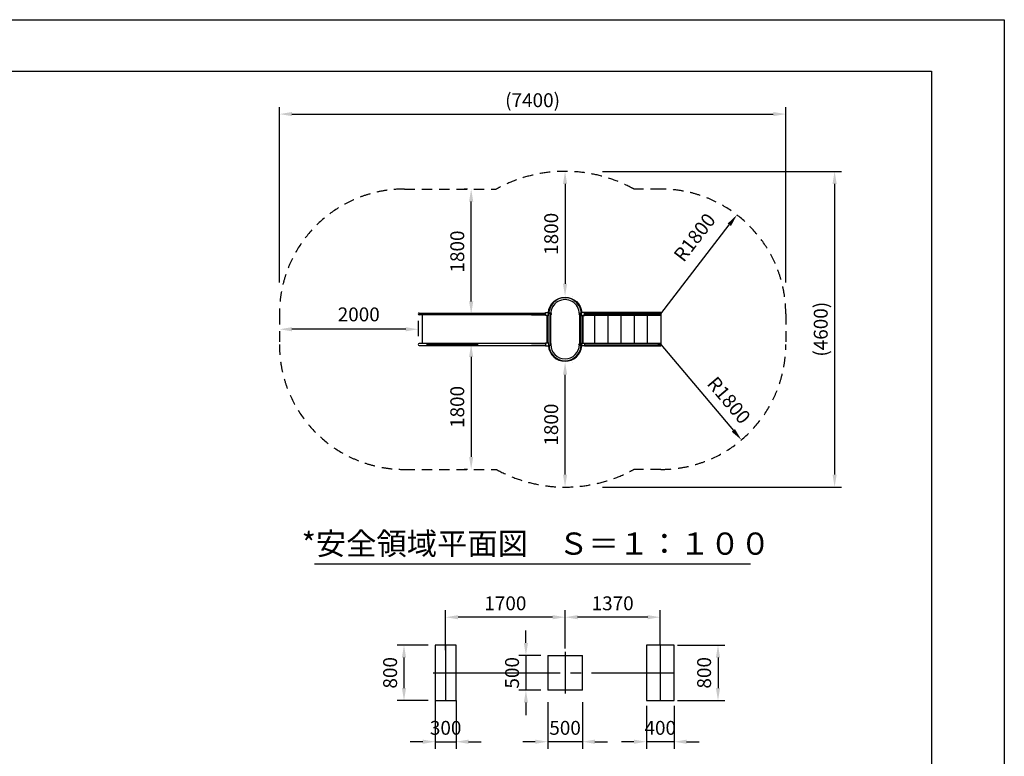
# Model space of a CAD drawing. Extents: x 0 to 12600, y -1201 to 8910.
# Drawn here: x 8345 to 12600, y 5725 to 8910 of the extents above; entities that cross this region are included whole.
import ezdxf
from ezdxf.enums import TextEntityAlignment as Align

# ---------------------------------------------------------------- set-up
doc = ezdxf.new("R2010")
doc.units = 0
doc.header["$LTSCALE"] = 30
doc.header["$MEASUREMENT"] = 0
for name, pattern in [('CENL', [19.5, 15, -1.5, 1.5, -1.5]), ('DIMENSION', [2e-15, 1e-15, 1e-15]), ('HIDS', [2.5, 1.5, -1])]:
    doc.linetypes.add(name, pattern=pattern)
doc.layers.get('0').update_dxf_attribs({"linetype": 'CONTINUOUS'})
doc.layers.get('Defpoints').update_dxf_attribs({"linetype": 'CONTINUOUS'})
doc.layers.add('9図面枠', color=5, linetype='CONTINUOUS')
doc.layers.add('ASKPAPERSIZE', color=7, linetype='CONTINUOUS', plot=False)
doc.styles.add('STD', font='TXT', dxfattribs={"bigfont": 'BIGFONT'})
doc.styles.add('STYLE1', font='txt')
doc.dimstyles.new('ASKSTANDARD', dxfattribs={"dimscale": 20, "dimtxt": 2, "dimasz": 1.5, "dimexe": 1, "dimexo": 1, "dimgap": 1, "dimtad": 0, "dimdec": 1, "dimdsep": 46, "dimtxsty": 'STD', "dimcen": 0, "dimclrd": 3, "dimclre": 3, "dimclrt": 3, "dimadec": 0, "dimazin": 0, "dimtfac": 0.7, "dimtdec": 1, "dimtix": 1, "dimtmove": 0, "dimatfit": 3, "dimfxl": 1, "dimtvp": 1, "dimtolj": 1, "dimtzin": 0, "dimarcsym": 0})

# ---------------------------------------------------------------- blocks, each defined once
blk = doc.blocks.new('*D1')
at = {"color": 3, "linetype": 'DIMENSION', "lineweight": -2}
for p, q in [((10067.5, 7607.7), (10067.5, 7541.7)), ((10013.5, 7571.7), (9521.5, 7571.7))]:
    blk.add_line(p, q, dxfattribs=at)
at = {"color": 3, "linetype": 'DIMENSION'}
for points in [[(9521.5, 7580.7), (9521.5, 7562.7), (9467.5, 7571.7)], [(10013.5, 7580.7), (10013.5, 7562.7), (10067.5, 7571.7)]]:
    blk.add_solid(points, dxfattribs=at)
at = {"layer": 'Defpoints', "color": 0, "linetype": 'DIMENSION'}
for p in [(10067.5, 7637.7), (9467.5, 7571.7), (9467.5, 7571.7)]:
    blk.add_point(p, dxfattribs=at)
at = {"color": 3, "linetype": 'DIMENSION', "insert": (9810.3, 7635.9), "char_height": 60, "attachment_point": 5, "style": 'STD'}
blk.add_mtext('\\A1;2000', dxfattribs=at)
blk = doc.blocks.new('*D2')
at = {"color": 3, "linetype": 'DIMENSION', "lineweight": -2}
for p, q in [((10280, 8177.7), (10266.1, 8177.7)), ((10296.1, 7691.7), (10296.1, 8123.7)), ((10103.5, 7637.7), (10326.1, 7637.7))]:
    blk.add_line(p, q, dxfattribs=at)
at = {"color": 3, "linetype": 'DIMENSION'}
for points in [[(10287.1, 8123.7), (10305.1, 8123.7), (10296.1, 8177.7)], [(10287.1, 7691.7), (10305.1, 7691.7), (10296.1, 7637.7)]]:
    blk.add_solid(points, dxfattribs=at)
at = {"layer": 'Defpoints', "color": 0, "linetype": 'DIMENSION'}
for p in [(10296.1, 8177.7), (10310, 8177.7), (10073.5, 7637.7)]:
    blk.add_point(p, dxfattribs=at)
at = {"color": 3, "linetype": 'DIMENSION', "insert": (10236.1, 7907.7), "char_height": 60, "attachment_point": 5, "rotation": 90, "style": 'STD'}
blk.add_mtext('\\A1;1800', dxfattribs=at)
blk = doc.blocks.new('*D3')
at = {"color": 3, "linetype": 'DIMENSION', "lineweight": -2}
for p, q in [((10103.5, 7505.7), (10326.1, 7505.7)), ((10296.1, 7451.7), (10296.1, 7019.7)), ((10280, 6965.7), (10266.1, 6965.7))]:
    blk.add_line(p, q, dxfattribs=at)
at = {"color": 3, "linetype": 'DIMENSION'}
for points in [[(10287.1, 7451.7), (10305.1, 7451.7), (10296.1, 7505.7)], [(10287.1, 7019.7), (10305.1, 7019.7), (10296.1, 6965.7)]]:
    blk.add_solid(points, dxfattribs=at)
at = {"layer": 'Defpoints', "color": 0, "linetype": 'DIMENSION'}
for p in [(10073.5, 7505.7), (10296.1, 6965.7), (10310, 6965.7)]:
    blk.add_point(p, dxfattribs=at)
at = {"color": 3, "linetype": 'DIMENSION', "insert": (10236.1, 7235.7), "char_height": 60, "attachment_point": 5, "rotation": 90, "style": 'STD'}
blk.add_mtext('\\A1;1800', dxfattribs=at)
blk = doc.blocks.new('*D4')
at = {"color": 3, "linetype": 'DIMENSION', "lineweight": -2}
blk.add_line((11115.7, 7637.7), (11411.7, 8023.2), dxfattribs=at)
at = {"color": 3, "linetype": 'DIMENSION'}
blk.add_solid([(11404.5, 8028.7), (11418.8, 8017.7), (11444.6, 8066.1)], dxfattribs=at)
at = {"layer": 'Defpoints', "color": 0, "linetype": 'DIMENSION'}
for p in [(11444.6, 8066.1), (11115.7, 7637.7)]:
    blk.add_point(p, dxfattribs=at)
at = {"color": 3, "linetype": 'DIMENSION', "insert": (11261.7, 7968.9), "char_height": 60, "attachment_point": 5, "rotation": 52.4828, "style": 'STD'}
blk.add_mtext('\\A1;R1800', dxfattribs=at)
blk = doc.blocks.new('*D5')
at = {"color": 3, "linetype": 'DIMENSION', "lineweight": -2}
blk.add_line((11115.7, 7505.7), (11429.1, 7134.3), dxfattribs=at)
at = {"color": 3, "linetype": 'DIMENSION'}
blk.add_solid([(11436, 7140.1), (11422.3, 7128.5), (11464, 7093.1)], dxfattribs=at)
at = {"layer": 'Defpoints', "color": 0, "linetype": 'DIMENSION'}
for p in [(11115.7, 7505.7), (11464, 7093.1)]:
    blk.add_point(p, dxfattribs=at)
at = {"color": 3, "linetype": 'DIMENSION', "insert": (11409.9, 7264.9), "char_height": 60, "attachment_point": 5, "rotation": 310.1604, "style": 'STD'}
blk.add_mtext('\\A1;R1800', dxfattribs=at)
blk = doc.blocks.new('*D6')
at = {"color": 3, "linetype": 'DIMENSION', "lineweight": -2}
for p, q in [((10701.9, 8200.2), (10701.9, 7768.2)), ((10731.9, 7714.2), (10731.9, 7714.2))]:
    blk.add_line(p, q, dxfattribs=at)
at = {"color": 3, "linetype": 'DIMENSION'}
for points in [[(10692.9, 8200.2), (10710.9, 8200.2), (10701.9, 8254.2)], [(10692.9, 7768.2), (10710.9, 7768.2), (10701.9, 7714.2)]]:
    blk.add_solid(points, dxfattribs=at)
at = {"layer": 'Defpoints', "color": 0, "linetype": 'DIMENSION'}
for p in [(10701.9, 8254.2), (10701.9, 7714.2), (10701.9, 7714.2)]:
    blk.add_point(p, dxfattribs=at)
at = {"color": 3, "linetype": 'DIMENSION', "insert": (10641.9, 7984.2), "char_height": 60, "attachment_point": 5, "rotation": 90, "style": 'STD'}
blk.add_mtext('\\A1;1800', dxfattribs=at)
blk = doc.blocks.new('*D7')
at = {"color": 3, "linetype": 'DIMENSION', "lineweight": -2}
for p, q in [((10731.9, 7429.3), (10731.9, 7429.3)), ((10701.9, 6943.3), (10701.9, 7375.3))]:
    blk.add_line(p, q, dxfattribs=at)
at = {"color": 3, "linetype": 'DIMENSION'}
for points in [[(10692.9, 7375.3), (10710.9, 7375.3), (10701.9, 7429.3)], [(10692.9, 6943.3), (10710.9, 6943.3), (10701.9, 6889.3)]]:
    blk.add_solid(points, dxfattribs=at)
at = {"layer": 'Defpoints', "color": 0, "linetype": 'DIMENSION'}
for p in [(10701.9, 7429.3), (10701.9, 7429.3), (10701.9, 6889.3)]:
    blk.add_point(p, dxfattribs=at)
at = {"color": 3, "linetype": 'DIMENSION', "insert": (10641.9, 7159.3), "char_height": 60, "attachment_point": 5, "rotation": 90, "style": 'STD'}
blk.add_mtext('\\A1;1800', dxfattribs=at)
blk = doc.blocks.new('*D8')
at = {"color": 3, "linetype": 'DIMENSION', "lineweight": -2}
for p, q in [((10864.3, 8254.2), (11896.7, 8254.2)), ((11866.7, 8200.2), (11866.7, 6943.3)), ((10864.3, 6889.3), (11896.7, 6889.3))]:
    blk.add_line(p, q, dxfattribs=at)
at = {"color": 3, "linetype": 'DIMENSION'}
for points in [[(11857.7, 8200.2), (11875.7, 8200.2), (11866.7, 8254.2)], [(11857.7, 6943.3), (11875.7, 6943.3), (11866.7, 6889.3)]]:
    blk.add_solid(points, dxfattribs=at)
at = {"layer": 'Defpoints', "color": 0, "linetype": 'DIMENSION'}
for p in [(10834.3, 8254.2), (10834.3, 6889.3), (11866.7, 6889.3)]:
    blk.add_point(p, dxfattribs=at)
at = {"color": 3, "linetype": 'DIMENSION', "insert": (11806.7, 7571.7), "char_height": 60, "attachment_point": 5, "rotation": 90, "style": 'STD'}
blk.add_mtext('\\A1;(4600)', dxfattribs=at)
blk = doc.blocks.new('*D11')
at = {"color": 3, "linetype": 'DIMENSION', "lineweight": -2}
for p, q in [((9467.5, 7773.7), (9467.5, 8531.9)), ((11655.7, 7773.7), (11655.7, 8531.9)), ((9521.5, 8501.9), (11601.7, 8501.9))]:
    blk.add_line(p, q, dxfattribs=at)
at = {"color": 3, "linetype": 'DIMENSION'}
for points in [[(9521.5, 8510.9), (9521.5, 8492.9), (9467.5, 8501.9)], [(11601.7, 8510.9), (11601.7, 8492.9), (11655.7, 8501.9)]]:
    blk.add_solid(points, dxfattribs=at)
at = {"layer": 'Defpoints', "color": 0, "linetype": 'DIMENSION'}
for p in [(11655.7, 8501.9), (9467.5, 7743.7), (11655.7, 7743.7)]:
    blk.add_point(p, dxfattribs=at)
at = {"color": 3, "linetype": 'DIMENSION', "insert": (10561.6, 8561.9), "char_height": 60, "attachment_point": 5, "style": 'STD'}
blk.add_mtext('\\A1;(7400)', dxfattribs=at)
blk = doc.blocks.new('*D24')
at = {"color": 3, "linetype": 'DIMENSION', "lineweight": -2}
for p, q in [((10140.9, 5966.4), (10140.9, 5758.4)), ((10230.9, 5966.4), (10230.9, 5758.4)), ((10086.9, 5788.4), (10032.9, 5788.4)), ((10140.9, 5788.4), (10230.9, 5788.4)), ((10284.9, 5788.4), (10338.9, 5788.4))]:
    blk.add_line(p, q, dxfattribs=at)
at = {"color": 3, "linetype": 'DIMENSION'}
for points in [[(10086.9, 5797.4), (10086.9, 5779.4), (10140.9, 5788.4)], [(10284.9, 5797.4), (10284.9, 5779.4), (10230.9, 5788.4)]]:
    blk.add_solid(points, dxfattribs=at)
at = {"layer": 'Defpoints', "color": 0, "linetype": 'DIMENSION'}
for p in [(10140.9, 5996.4), (10230.9, 5996.4), (10230.9, 5788.4)]:
    blk.add_point(p, dxfattribs=at)
at = {"color": 3, "linetype": 'DIMENSION', "insert": (10185.9, 5848.4), "char_height": 60, "attachment_point": 5, "style": 'STD'}
blk.add_mtext('\\A1;300', dxfattribs=at)
blk = doc.blocks.new('*D25')
at = {"color": 3, "linetype": 'DIMENSION', "lineweight": -2}
for p, q in [((10626.9, 5958.9), (10626.9, 5758.4)), ((10776.9, 5958.9), (10776.9, 5758.4)), ((10572.9, 5788.4), (10518.9, 5788.4)), ((10776.9, 5788.4), (10626.9, 5788.4)), ((10830.9, 5788.4), (10884.9, 5788.4))]:
    blk.add_line(p, q, dxfattribs=at)
at = {"color": 3, "linetype": 'DIMENSION'}
for points in [[(10572.9, 5797.4), (10572.9, 5779.4), (10626.9, 5788.4)], [(10830.9, 5797.4), (10830.9, 5779.4), (10776.9, 5788.4)]]:
    blk.add_solid(points, dxfattribs=at)
at = {"layer": 'Defpoints', "color": 0, "linetype": 'DIMENSION'}
for p in [(10626.9, 5988.9), (10776.9, 5988.9), (10626.9, 5788.4)]:
    blk.add_point(p, dxfattribs=at)
at = {"color": 3, "linetype": 'DIMENSION', "insert": (10701.9, 5848.4), "char_height": 60, "attachment_point": 5, "style": 'STD'}
blk.add_mtext('\\A1;500', dxfattribs=at)
blk = doc.blocks.new('*D26')
at = {"color": 3, "linetype": 'DIMENSION', "lineweight": -2}
for p, q in [((11053.2, 5943.9), (11053.2, 5758.4)), ((11173.2, 5943.9), (11173.2, 5758.4)), ((10999.2, 5788.4), (10945.2, 5788.4)), ((11173.2, 5788.4), (11053.2, 5788.4)), ((11227.2, 5788.4), (11281.2, 5788.4))]:
    blk.add_line(p, q, dxfattribs=at)
at = {"color": 3, "linetype": 'DIMENSION'}
for points in [[(10999.2, 5797.4), (10999.2, 5779.4), (11053.2, 5788.4)], [(11227.2, 5797.4), (11227.2, 5779.4), (11173.2, 5788.4)]]:
    blk.add_solid(points, dxfattribs=at)
at = {"layer": 'Defpoints', "color": 0, "linetype": 'DIMENSION'}
for p in [(11053.2, 5973.9), (11173.2, 5973.9), (11053.2, 5788.4)]:
    blk.add_point(p, dxfattribs=at)
at = {"color": 3, "linetype": 'DIMENSION', "insert": (11113.2, 5848.4), "char_height": 60, "attachment_point": 5, "style": 'STD'}
blk.add_mtext('\\A1;400', dxfattribs=at)
blk = doc.blocks.new('*D27')
at = {"color": 3, "linetype": 'DIMENSION', "lineweight": -2}
for p, q in [((11188.2, 6206.4), (11392.8, 6206.4)), ((11362.8, 6152.4), (11362.8, 6020.4)), ((11188.2, 5966.4), (11392.8, 5966.4))]:
    blk.add_line(p, q, dxfattribs=at)
at = {"color": 3, "linetype": 'DIMENSION'}
for points in [[(11353.8, 6152.4), (11371.8, 6152.4), (11362.8, 6206.4)], [(11353.8, 6020.4), (11371.8, 6020.4), (11362.8, 5966.4)]]:
    blk.add_solid(points, dxfattribs=at)
at = {"layer": 'Defpoints', "color": 0, "linetype": 'DIMENSION'}
for p in [(11158.2, 6206.4), (11158.2, 5966.4), (11362.8, 5966.4)]:
    blk.add_point(p, dxfattribs=at)
at = {"color": 3, "linetype": 'DIMENSION', "insert": (11302.8, 6086.4), "char_height": 60, "attachment_point": 5, "rotation": 90, "style": 'STD'}
blk.add_mtext('\\A1;800', dxfattribs=at)
blk = doc.blocks.new('*D28')
at = {"color": 3, "linetype": 'DIMENSION', "lineweight": -2}
for p, q in [((10185.9, 6183.7), (10185.9, 6356.8)), ((10701.9, 6191.4), (10701.9, 6356.8)), ((10647.9, 6326.8), (10239.9, 6326.8))]:
    blk.add_line(p, q, dxfattribs=at)
at = {"color": 3, "linetype": 'DIMENSION'}
for points in [[(10239.9, 6335.8), (10239.9, 6317.8), (10185.9, 6326.8)], [(10647.9, 6335.8), (10647.9, 6317.8), (10701.9, 6326.8)]]:
    blk.add_solid(points, dxfattribs=at)
at = {"layer": 'Defpoints', "color": 0, "linetype": 'DIMENSION'}
for p in [(10185.9, 6326.8), (10185.9, 6153.7), (10701.9, 6161.4)]:
    blk.add_point(p, dxfattribs=at)
at = {"color": 3, "linetype": 'DIMENSION', "insert": (10443.9, 6386.8), "char_height": 60, "attachment_point": 5, "style": 'STD'}
blk.add_mtext('\\A1;1700', dxfattribs=at)
blk = doc.blocks.new('*D29')
at = {"color": 3, "linetype": 'DIMENSION', "lineweight": -2}
for p, q in [((10701.9, 6191.4), (10701.9, 6356.8)), ((11113.2, 6206.4), (11113.2, 6356.8)), ((11059.2, 6326.8), (10755.9, 6326.8))]:
    blk.add_line(p, q, dxfattribs=at)
at = {"color": 3, "linetype": 'DIMENSION'}
for points in [[(10755.9, 6335.8), (10755.9, 6317.8), (10701.9, 6326.8)], [(11059.2, 6335.8), (11059.2, 6317.8), (11113.2, 6326.8)]]:
    blk.add_solid(points, dxfattribs=at)
at = {"layer": 'Defpoints', "color": 0, "linetype": 'DIMENSION'}
for p in [(10701.9, 6326.8), (11113.2, 6176.4), (10701.9, 6161.4)]:
    blk.add_point(p, dxfattribs=at)
at = {"color": 3, "linetype": 'DIMENSION', "insert": (10907.5, 6386.8), "char_height": 60, "attachment_point": 5, "style": 'STD'}
blk.add_mtext('\\A1;1370', dxfattribs=at)
blk = doc.blocks.new('*D35')
at = {"color": 3, "linetype": 'DIMENSION', "lineweight": -2}
for p, q in [((10532.8, 6215.4), (10532.8, 6269.4)), ((10596.9, 6161.4), (10502.8, 6161.4)), ((10532.8, 6161.4), (10532.8, 6011.4)), ((10596.9, 6011.4), (10502.8, 6011.4)), ((10532.8, 5957.4), (10532.8, 5903.4))]:
    blk.add_line(p, q, dxfattribs=at)
at = {"color": 3, "linetype": 'DIMENSION'}
for points in [[(10523.8, 6215.4), (10541.8, 6215.4), (10532.8, 6161.4)], [(10523.8, 5957.4), (10541.8, 5957.4), (10532.8, 6011.4)]]:
    blk.add_solid(points, dxfattribs=at)
at = {"layer": 'Defpoints', "color": 0, "linetype": 'DIMENSION'}
for p in [(10626.9, 6161.4), (10532.8, 6011.4), (10626.9, 6011.4)]:
    blk.add_point(p, dxfattribs=at)
at = {"color": 3, "linetype": 'DIMENSION', "insert": (10472.8, 6086.4), "char_height": 60, "attachment_point": 5, "rotation": 90, "style": 'STD'}
blk.add_mtext('\\A1;500', dxfattribs=at)
blk = doc.blocks.new('*D74')
at = {"color": 3, "linetype": 'DIMENSION', "lineweight": -2}
for p, q in [((10110.9, 6206.4), (9975.9, 6206.4)), ((10005.9, 6152.4), (10005.9, 6020.4)), ((10110.9, 5966.4), (9975.9, 5966.4))]:
    blk.add_line(p, q, dxfattribs=at)
at = {"color": 3, "linetype": 'DIMENSION'}
for points in [[(9996.9, 6152.4), (10014.9, 6152.4), (10005.9, 6206.4)], [(9996.9, 6020.4), (10014.9, 6020.4), (10005.9, 5966.4)]]:
    blk.add_solid(points, dxfattribs=at)
at = {"layer": 'Defpoints', "color": 0, "linetype": 'DIMENSION'}
for p in [(10140.9, 6206.4), (10005.9, 5966.4), (10140.9, 5966.4)]:
    blk.add_point(p, dxfattribs=at)
at = {"color": 3, "linetype": 'DIMENSION', "insert": (9945.9, 6086.4), "char_height": 60, "attachment_point": 5, "rotation": 90, "style": 'STD'}
blk.add_mtext('\\A1;800', dxfattribs=at)

msp = doc.modelspace()

# ---------------------------------------------------------------- linework, layer by layer
at = {"color": 2, "linetype": 'HIDS'}
for p, q in [((10007.545, 8177.748), (10404.483, 8177.748)), ((11115.698, 8177.748), (10999.305, 8177.748)), ((9467.545, 7637.748), (9467.545, 7505.748)), ((11655.698, 7637.748), (11655.698, 7505.748)), ((10007.545, 6965.748), (10404.482, 6965.748)), ((11115.698, 6965.748), (10999.305, 6965.748))]:
    msp.add_line(p, q, dxfattribs=at)
at = {"color": 7, "linetype": 'Continuous'}
for p, q in [((10071.625, 7641.828), (10556.297, 7641.828)), ((10617.892, 7633.668), (10071.625, 7633.668)), ((10085.275, 7509.828), (10085.275, 7633.668)), ((10085.275, 7509.828), (10085.275, 7633.668)), ((10556.297, 7641.828), (10617.892, 7641.828)), ((10556.459, 7633.668), (10617.892, 7633.668)), ((10617.894, 7632.348), (10617.894, 7643.148)), ((10618.494, 7643.748), (10632.071, 7643.748)), ((10631.814, 7631.748), (10618.494, 7631.748)), ((10624.719, 7643.748), (10625.644, 7643.748)), ((10624.719, 7631.748), (10624.719, 7511.748)), ((10624.719, 7511.748), (10624.719, 7631.748)), ((10631.814, 7637.748), (10631.814, 7505.748)), ((10639.974, 7505.748), (10639.974, 7637.748)), ((10763.814, 7637.748), (10763.814, 7505.748)), ((10785.294, 7643.748), (10771.716, 7643.748)), ((10785.294, 7643.748), (10771.716, 7643.748)), ((10771.974, 7505.748), (10771.974, 7637.748)), ((10771.974, 7631.748), (10785.294, 7631.748)), ((10771.974, 7631.748), (10785.294, 7631.748)), ((10779.069, 7643.748), (10778.143, 7643.748)), ((10779.069, 7511.748), (10779.069, 7631.748)), ((10779.069, 7631.748), (10779.069, 7511.748)), ((11115.698, 7631.748), (10779.069, 7631.748)), ((11115.698, 7643.748), (10785.296, 7643.748)), ((10785.894, 7632.348), (10785.894, 7643.148)), ((10785.894, 7632.348), (10785.894, 7643.148)), ((10785.896, 7641.828), (11107.815, 7641.828)), ((11107.815, 7633.668), (10785.896, 7633.668)), ((10829.113, 7631.748), (10829.113, 7511.748)), ((10886.113, 7631.748), (10886.113, 7511.748)), ((10943.113, 7631.748), (10943.113, 7511.748)), ((11000.113, 7631.748), (11000.113, 7511.748)), ((11057.113, 7631.748), (11057.113, 7511.748)), ((11115.698, 7643.748), (11115.698, 7499.748)), ((10617.892, 7509.828), (10071.625, 7509.828)), ((10071.625, 7501.668), (10556.297, 7501.668)), ((10556.297, 7501.668), (10617.892, 7501.668)), ((10556.459, 7509.828), (10617.892, 7509.828)), ((10617.894, 7511.148), (10617.894, 7500.348)), ((10631.814, 7511.748), (10618.494, 7511.748)), ((10618.494, 7499.748), (10632.071, 7499.748)), ((10624.719, 7499.748), (10625.644, 7499.748)), ((10785.294, 7499.748), (10771.716, 7499.748)), ((10785.294, 7499.748), (10771.716, 7499.748)), ((10771.974, 7511.748), (10785.294, 7511.748)), ((10771.974, 7511.748), (10785.294, 7511.748)), ((10779.069, 7499.748), (10778.143, 7499.748)), ((10779.069, 7511.748), (11115.698, 7511.748)), ((10785.296, 7499.748), (11115.698, 7499.748)), ((10785.894, 7511.148), (10785.894, 7500.348)), ((10785.894, 7511.148), (10785.894, 7500.348)), ((10785.896, 7509.665), (11107.815, 7509.848)), ((11108.277, 7501.735), (10785.896, 7501.672)), ((9619.478, 6557.6), (11503.765, 6557.6)), ((10140.894, 6206.387), (10140.894, 5966.387)), ((10230.894, 6206.387), (10140.894, 6206.387)), ((10230.894, 5966.387), (10230.894, 6206.387)), ((11053.164, 6206.387), (11053.164, 5966.387)), ((11173.164, 6206.387), (11053.164, 6206.387)), ((11173.164, 5966.387), (11173.164, 6206.387)), ((10626.894, 6161.387), (10626.894, 6011.387)), ((10626.894, 6161.387), (10776.894, 6161.387)), ((10776.894, 6011.387), (10776.894, 6161.387)), ((10776.894, 6011.387), (10626.894, 6011.387)), ((10140.894, 5966.387), (10230.894, 5966.387)), ((11053.164, 5966.387), (11173.164, 5966.387))]:
    msp.add_line(p, q, dxfattribs=at)
at = {"color": 1, "linetype": 'CENL'}
for p, q in [((10185.894, 6206.387), (10185.894, 5966.387)), ((10185.894, 6206.387), (10185.894, 5966.387)), ((10701.894, 6176.387), (10701.894, 5996.387)), ((11113.164, 6206.387), (11113.164, 5966.387)), ((10131.894, 6086.387), (10239.894, 6086.387)), ((10131.894, 6086.387), (10239.894, 6086.387)), ((10230.894, 6086.387), (11068.164, 6086.387)), ((11053.164, 6086.387), (11173.164, 6086.387))]:
    msp.add_line(p, q, dxfattribs=at)
at = {"color": 2, "linetype": 'HIDS'}
for centre, start, end in [((10007.545, 7637.748), 90, 180), ((11115.698, 7637.748), 0, 90), ((10007.545, 7505.748), 180, 270), ((11115.698, 7505.748), 270, 0)]:
    msp.add_arc(centre, 540, start, end, dxfattribs=at)
at = {"color": 7, "linetype": 'Continuous', "extrusion": (0, 0, -1)}
for centre, major_axis, start_param, end_param in [((10701.894, 7637.748), (51.198, -51.198), 2.43915683, 5.4148248), ((10618.494, 7643.148), (0.424, -0.424), 2.35619449, 3.92699082), ((10618.494, 7632.348), (0.424, -0.424), 0.78539816, 2.35619449), ((10635.894, 7637.748), (4.243, -4.243), 1.53316056, 3.21206228), ((10635.896, 7637.748), (-2.885, -2.885), 0.78539841, 2.3556863), ((10635.894, 7637.748), (4.243, -4.243), 4.70861974, 6.32082062), ((10767.896, 7637.748), (-2.885, -2.885), 0.78539841, 2.3556863), ((10767.894, 7505.748), (-4.243, 4.243), 4.70861974, 6.32082062), ((10767.894, 7505.748), (2.885, 2.885), 0.78438203, 3.92699057), ((10767.894, 7505.748), (-4.243, 4.243), 1.53316056, 3.21206228), ((10785.294, 7511.148), (-0.424, 0.424), 0.78539816, 2.35619449), ((10785.294, 7511.148), (-0.424, 0.424), 0.78539816, 2.35619449), ((10785.294, 7500.348), (-0.424, 0.424), 2.35619449, 3.92699082), ((10785.294, 7500.348), (-0.424, 0.424), 2.35619449, 3.92699082)]:
    msp.add_ellipse(centre, major_axis=major_axis, ratio=1, start_param=start_param, end_param=end_param, dxfattribs=at)
at = {"color": 7, "linetype": 'Continuous'}
for centre, major_axis, start_param, end_param in [((10701.894, 7637.748), (49.554, 49.554), 5.49778714, 8.6393798), ((10701.894, 7637.748), (43.784, 43.784), 5.49778714, 8.6393798), ((10071.625, 7637.748), (-2.885, 2.885), -0.78539816, 2.35619449), ((10071.625, 7637.748), (-2.885, 2.885), -0.78539816, 2.35619449), ((10635.892, 7637.748), (2.885, -2.885), 0.78539841, 2.3556863), ((10767.894, 7637.748), (-4.243, -4.243), 4.70861974, 6.32082062), ((10767.892, 7637.748), (2.885, -2.885), 0.78539841, 2.3556863), ((10767.894, 7637.748), (-4.243, -4.243), 1.53316056, 3.21206228), ((10785.294, 7643.148), (-0.424, -0.424), 2.35619449, 3.92699082), ((10785.294, 7643.148), (-0.424, -0.424), 2.35619449, 3.92699082), ((10785.294, 7632.348), (-0.424, -0.424), 0.78539816, 2.35619449), ((10785.294, 7632.348), (-0.424, -0.424), 0.78539816, 2.35619449), ((11107.815, 7637.748), (2.902, 2.902), 0.89338472, 3.81599076), ((11107.815, 7637.748), (2.902, 2.902), 3.81599076, 6.96059691), ((10071.625, 7505.748), (-2.885, 2.885), -0.78539816, 2.35619449), ((10071.625, 7505.748), (-2.885, 2.885), -0.78539816, 2.35619449), ((10618.494, 7511.148), (0.424, 0.424), 0.78539816, 2.35619449), ((10618.494, 7500.348), (0.424, 0.424), 2.35619449, 3.92699082), ((10701.894, 7505.748), (51.198, 51.198), 2.43915683, 5.4148248), ((10635.894, 7505.748), (4.243, 4.243), 1.53316056, 3.21206228), ((10635.894, 7505.748), (-2.885, 2.885), 0.78438203, 3.92699057), ((10701.894, 7505.748), (49.554, 49.554), 2.35619449, 5.49778714), ((10635.894, 7505.748), (4.243, 4.243), 4.70861974, 6.32082062), ((10701.894, 7505.748), (43.784, 43.784), 2.35619449, 5.49778714), ((11107.819, 7505.817), (2.905, 2.905), 1.00327605, 4.023261), ((11107.812, 7505.817), (-2.905, 2.905), 2.45407998, 5.27983803)]:
    msp.add_ellipse(centre, major_axis=major_axis, ratio=1, start_param=start_param, end_param=end_param, dxfattribs=at)
at = {"color": 2, "linetype": 'HIDS'}
for points, knots in [([(10999.305, 8177.748), (10995.669, 8179.751), (10992.013, 8181.717), (10964.16, 8196.332), (10939.139, 8207.41), (10887.851, 8226.152), (10861.583, 8233.818), (10808.264, 8245.601), (10781.212, 8249.719), (10726.802, 8254.335), (10699.443, 8254.833), (10644.901, 8252.2), (10617.717, 8249.07), (10564.004, 8239.235), (10537.475, 8232.53), (10485.538, 8215.667), (10460.131, 8205.507), (10425.019, 8188.683), (10414.672, 8183.36), (10404.483, 8177.748)], [4.99435908, 4.99435908, 4.99435908, 4.99435908, 5.01456037, 5.01456037, 5.14742475, 5.14742475, 5.28028912, 5.28028912, 5.4131535, 5.4131535, 5.54601788, 5.54601788, 5.67888225, 5.67888225, 5.81174663, 5.81174663, 5.94461101, 5.94461101, 6.00121419, 6.00121419, 6.00121419, 6.00121419]), ([(10404.482, 6965.748), (10408.118, 6963.746), (10411.775, 6961.78), (10439.628, 6947.165), (10464.648, 6936.087), (10515.937, 6917.344), (10542.204, 6909.679), (10595.524, 6897.896), (10622.575, 6893.778), (10676.986, 6889.162), (10704.345, 6888.664), (10758.887, 6891.297), (10786.07, 6894.427), (10839.783, 6904.262), (10866.313, 6910.966), (10918.249, 6927.83), (10943.657, 6937.99), (10978.769, 6954.813), (10989.116, 6960.137), (10999.305, 6965.748)], [1.85276642, 1.85276642, 1.85276642, 1.85276642, 1.87296772, 1.87296772, 2.00583209, 2.00583209, 2.13869647, 2.13869647, 2.27156085, 2.27156085, 2.40442522, 2.40442522, 2.5372896, 2.5372896, 2.67015398, 2.67015398, 2.80301835, 2.80301835, 2.85962154, 2.85962154, 2.85962154, 2.85962154])]:
    msp.add_open_spline(points, degree=3, knots=knots, dxfattribs=at)
at = {"layer": '9図面枠', "color": 4, "linetype": 'Continuous'}
for p, q in [((315, 8687.25), (12285, 8687.25)), ((12285, 8687.25), (12285, 222.75))]:
    msp.add_line(p, q, dxfattribs=at)
at = {"layer": 'ASKPAPERSIZE', "color": 4, "linetype": 'Continuous'}
msp.add_lwpolyline([(0, 0), (0, 8910), (12600, 8910), (12600, 0)], close=True, dxfattribs=at)

# ---------------------------------------------------------------- texts
at = {"color": 7, "linetype": 'Continuous', "style": 'STYLE1'}
msp.add_text('*安全領域平面図\u3000Ｓ＝１：１００', height=96, dxfattribs=at).set_placement((10576.577, 6566.906), align=Align.BOTTOM_CENTER)

# ---------------------------------------------------------------- dimensions: what is measured, and where the dimension line sits
at = {"color": 7, "linetype": 'DIMENSION'}
dim = msp.add_linear_dim(base=(11655.698, 8501.865), p1=(9467.545, 7743.726), p2=(11655.698, 7743.726), text='(7400)', dimstyle='ASKSTANDARD', override={"dimscale": 30, "dimasz": 1.8, "dimtad": 3, "dimlfac": 3.333333, "dimpost": '<>'}, dxfattribs=at)
dim.commit()
dim.dimension.update_dxf_attribs({"geometry": '*D11', "text_midpoint": (10561.621, 8501.865), "dimtype": 160})
for base, p1, p2, angle, override, picture, middle in [((10701.894, 7714.233), (10701.894, 8254.233), (10701.894, 7714.233), 90, {"dimscale": 30, "dimasz": 1.8, "dimtad": 3, "dimlfac": 3.333333, "dimpost": '<>'}, '*D6', (10641.894, 7984.233)), ((10296.078, 8177.748), (10073.545, 7637.748), (10310.038, 8177.748), 90, {"dimscale": 30, "dimasz": 1.8, "dimtad": 3, "dimlfac": 3.333333, "dimpost": '<>'}, '*D2', (10236.078, 7907.748)), ((10296.078, 6965.748), (10073.545, 7505.748), (10310.038, 6965.748), 270, {"dimscale": 30, "dimasz": 1.8, "dimtad": 3, "dimlfac": 3.333333, "dimpost": '<>'}, '*D3', (10236.078, 7235.748)), ((10701.894, 7429.263), (10701.894, 6889.264), (10701.894, 7429.263), 270, {"dimscale": 30, "dimasz": 1.8, "dimtad": 3, "dimlfac": 3.333333, "dimpost": '<>'}, '*D7', (10641.894, 7159.264)), ((10005.884, 5966.387), (10140.894, 6206.387), (10140.894, 5966.387), 90, {"dimscale": 30, "dimasz": 1.8, "dimtad": 2, "dimlfac": 3.333333, "dimpost": '<>'}, '*D74', (9945.884, 6086.387)), ((11362.758, 5966.387), (11158.164, 6206.387), (11158.164, 5966.387), 90, {"dimscale": 30, "dimasz": 1.8, "dimtad": 3, "dimlfac": 3.333333, "dimpost": '<>', "dimadec": 1, "dimazin": 2}, '*D27', (11302.758, 6086.387))]:
    dim = msp.add_linear_dim(base=base, p1=p1, p2=p2, angle=angle, dimstyle='ASKSTANDARD', override=override, dxfattribs=at)
    dim.commit()
    dim.dimension.update_dxf_attribs({"geometry": picture, "text_midpoint": middle})
dim = msp.add_linear_dim(base=(11866.74, 6889.264), p1=(10834.285, 8254.233), p2=(10834.285, 6889.264), angle=90, text='(4600)', dimstyle='ASKSTANDARD', override={"dimscale": 30, "dimasz": 1.8, "dimtad": 3, "dimlfac": 3.333333, "dimpost": '<>'}, dxfattribs=at)
dim.commit()
dim.dimension.update_dxf_attribs({"geometry": '*D8', "text_midpoint": (11806.74, 7571.748)})
for center, mpoint, picture, middle in [((11115.698, 7637.748), (11444.557, 8066.061), '*D4', (11261.678, 7968.876)), ((11115.698, 7505.748), (11463.959, 7093.057), '*D5', (11409.949, 7264.858))]:
    dim = msp.add_radius_dim(center=center, mpoint=mpoint, text='R<>', dimstyle='ASKSTANDARD', override={"dimscale": 30, "dimasz": 1.8, "dimlfac": 3.333333, "dimpost": '<>', "dimtmove": 2, "dimatfit": 1}, dxfattribs=at)
    dim.commit()
    dim.dimension.update_dxf_attribs({"geometry": picture, "text_midpoint": middle, "dimtype": 164})
dim = msp.add_linear_dim(base=(9467.545, 7571.748), p1=(10067.545, 7637.748), p2=(9467.545, 7571.748), dimstyle='ASKSTANDARD', override={"dimscale": 30, "dimasz": 1.8, "dimtad": 3, "dimlfac": 3.333333, "dimpost": '<>', "dimtmove": 2}, dxfattribs=at)
dim.commit()
dim.dimension.update_dxf_attribs({"geometry": '*D1', "text_midpoint": (9810.293, 7635.866), "dimtype": 160})
for base, p1, p2, text, picture, middle in [((10185.894, 6326.812), (10701.894, 6161.387), (10185.894, 6153.712), '1700', '*D28', (10443.894, 6386.812)), ((10701.894, 6326.812), (11113.164, 6176.387), (10701.894, 6161.387), '1370', '*D29', (10907.529, 6386.812))]:
    dim = msp.add_linear_dim(base=base, p1=p1, p2=p2, text=text, dimstyle='ASKSTANDARD', override={"dimscale": 30, "dimasz": 1.8, "dimtad": 3, "dimlfac": 3.333333, "dimpost": '<>', "dimadec": 1, "dimazin": 2}, dxfattribs=at)
    dim.commit()
    dim.dimension.update_dxf_attribs({"geometry": picture, "text_midpoint": middle})
dim = msp.add_linear_dim(base=(10532.772, 6011.387), p1=(10626.894, 6161.387), p2=(10626.894, 6011.387), angle=90, dimstyle='ASKSTANDARD', override={"dimscale": 30, "dimasz": 1.8, "dimtad": 3, "dimlfac": 3.333333, "dimpost": '<>'}, dxfattribs=at)
dim.commit()
dim.dimension.update_dxf_attribs({"geometry": '*D35', "text_midpoint": (10532.772, 6086.387), "dimtype": 160})
for base, p1, p2, picture, middle in [((10230.894, 5788.397), (10140.894, 5996.387), (10230.894, 5996.387), '*D24', (10185.894, 5848.397)), ((10626.894, 5788.397), (10776.894, 5988.887), (10626.894, 5988.887), '*D25', (10701.894, 5848.397)), ((11053.164, 5788.397), (11173.164, 5973.887), (11053.164, 5973.887), '*D26', (11113.164, 5848.397))]:
    dim = msp.add_linear_dim(base=base, p1=p1, p2=p2, dimstyle='ASKSTANDARD', override={"dimscale": 30, "dimasz": 1.8, "dimtad": 3, "dimlfac": 3.333333, "dimpost": '<>', "dimadec": 1, "dimazin": 2}, dxfattribs=at)
    dim.commit()
    dim.dimension.update_dxf_attribs({"geometry": picture, "text_midpoint": middle})

doc.saveas('drawing.dxf')
